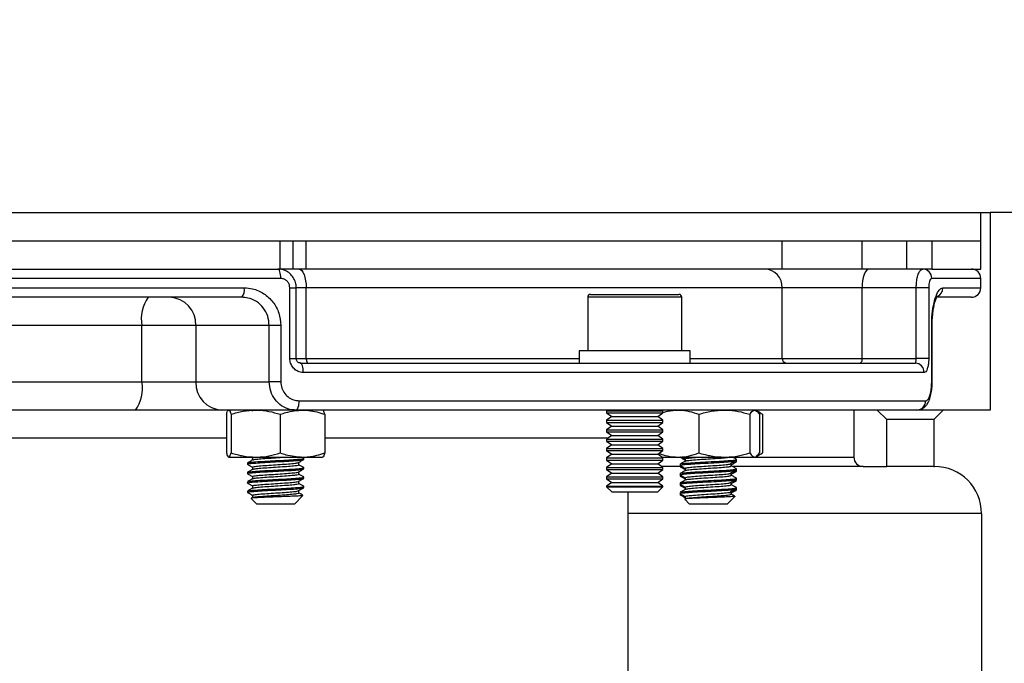
# Model space of a CAD drawing. Extents: x -799 to 16864, y -3042 to 2130.
# Drawn here: x 15741 to 15845, y 1393 to 1461 of the extents above; entities that cross this region are included whole.
import ezdxf

# ---------------------------------------------------------------- set-up
doc = ezdxf.new("R2010")
doc.units = 0
doc.layers.get('0').update_dxf_attribs({"linetype": 'CONTINUOUS'})
doc.layers.get('DEFPOINTS').update_dxf_attribs({"linetype": 'CONTINUOUS'})
doc.dimstyles.new('SS', dxfattribs={"dimscale": 8, "dimtxt": 2.5, "dimasz": 2.5, "dimexe": 1.25, "dimexo": 0.625, "dimtad": 1, "dimdec": 0, "dimzin": 0, "dimdsep": 46, "dimlunit": 6, "dimtxsty": 'Standard', "dimcen": 2.5, "dimse1": 1, "dimse2": 1, "dimclrd": 5, "dimclre": 5, "dimclrt": 2, "dimadec": 0, "dimazin": 0, "dimtfac": 1, "dimtdec": 4, "dimtmove": 0, "dimatfit": 3, "dimfxl": 1, "dimtolj": 1, "dimtzin": 0, "dimarcsym": 0})

# ---------------------------------------------------------------- blocks, each defined once
blk = doc.blocks.new('*D48')
at = {"color": 5, "lineweight": -2, "transparency": 16777216}
blk.add_line((15647.79, 1499.27), (15822.79, 1499.27), dxfattribs=at)
at = {"color": 5, "transparency": 16777216}
for points in [[(15647.79, 1502.61), (15647.79, 1495.94), (15627.79, 1499.27)], [(15822.79, 1502.61), (15822.79, 1495.94), (15842.79, 1499.27)]]:
    blk.add_solid(points, dxfattribs=at)
at = {"layer": 'DEFPOINTS', "color": 0, "transparency": 16777216}
for p in [(15842.79, 1499.27), (15627.79, 1440.84), (15842.79, 1440.84)]:
    blk.add_point(p, dxfattribs=at)
at = {"color": 2, "transparency": 16777216, "insert": (15735.29, 1514.27), "char_height": 20, "attachment_point": 5}
blk.add_mtext('\\A1;215', dxfattribs=at)
blk = doc.blocks.new('*D49')
at = {"color": 5, "lineweight": -2, "transparency": 16777216}
blk.add_line((15643.79, 1553.85), (15826.79, 1553.85), dxfattribs=at)
at = {"color": 5, "transparency": 16777216}
for points in [[(15643.79, 1557.18), (15643.79, 1550.51), (15623.79, 1553.85)], [(15826.79, 1557.18), (15826.79, 1550.51), (15846.79, 1553.85)]]:
    blk.add_solid(points, dxfattribs=at)
at = {"layer": 'DEFPOINTS', "color": 0, "transparency": 16777216}
for p in [(15846.79, 1553.85), (15623.79, 1440.84), (15846.79, 1440.84)]:
    blk.add_point(p, dxfattribs=at)
at = {"color": 2, "transparency": 16777216, "insert": (15735.29, 1568.85), "char_height": 20, "attachment_point": 5}
blk.add_mtext('\\A1;223', dxfattribs=at)
blk = doc.blocks.new('*D50')
at = {"color": 5, "lineweight": -2, "transparency": 16777216}
blk.add_line((15619.74, 1606.1), (15850.84, 1606.1), dxfattribs=at)
at = {"color": 5, "transparency": 16777216}
for points in [[(15619.74, 1609.44), (15619.74, 1602.77), (15599.74, 1606.1)], [(15850.84, 1609.44), (15850.84, 1602.77), (15870.84, 1606.1)]]:
    blk.add_solid(points, dxfattribs=at)
at = {"layer": 'DEFPOINTS', "color": 0, "transparency": 16777216}
for p in [(15870.84, 1606.1), (15599.74, 1387.84), (15870.84, 1387.84)]:
    blk.add_point(p, dxfattribs=at)
at = {"color": 2, "transparency": 16777216, "insert": (15735.29, 1621.1), "char_height": 20, "attachment_point": 5}
blk.add_mtext('\\A1;271', dxfattribs=at)

msp = doc.modelspace()

# ---------------------------------------------------------------- linework, layer by layer
at = {"color": 7, "linetype": 'Continuous', "lineweight": 25}
for p, q in [((15627.79, 1440.84), (15842.79, 1440.84)), ((15741.16, 1440.84), (15741.16, 1440.9)), ((15842.79, 1437.84), (15842.79, 1440.84)), ((15842.79, 1440.84), (15843.79, 1440.84)), ((15843.79, 1440.84), (15843.79, 1419.84)), ((15846.79, 1440.84), (15843.79, 1440.84)), ((15627.79, 1437.84), (15842.79, 1437.84)), ((15702.29, 1437.84), (15768.29, 1437.84)), ((15768.29, 1434.84), (15768.29, 1437.84)), ((15769.68, 1434.84), (15769.68, 1437.84)), ((15771.07, 1434.84), (15771.07, 1437.84)), ((15821.67, 1434.84), (15821.67, 1437.84)), ((15830.17, 1434.84), (15830.17, 1437.84)), ((15834.93, 1434.84), (15834.93, 1437.84)), ((15837.6, 1437.84), (15837.6, 1434.84)), ((15837.6, 1437.84), (15842.79, 1437.84)), ((15842.79, 1434.84), (15842.79, 1437.84)), ((15702.29, 1434.84), (15768.29, 1434.84)), ((15769.68, 1434.84), (15768.29, 1434.84)), ((15771.07, 1434.84), (15769.68, 1434.84)), ((15821.67, 1434.84), (15771.07, 1434.84)), ((15830.17, 1434.84), (15821.67, 1434.84)), ((15834.93, 1434.84), (15830.17, 1434.84)), ((15837.6, 1434.84), (15834.93, 1434.84)), ((15837.6, 1434.84), (15842.79, 1434.84)), ((15768.37, 1433.84), (15702.21, 1433.84)), ((15842.79, 1433.84), (15837.57, 1433.84)), ((15842.79, 1432.84), (15842.79, 1433.84)), ((15706.09, 1432.84), (15764.49, 1432.84)), ((15769.33, 1425.34), (15769.33, 1432.84)), ((15769.33, 1432.84), (15770.02, 1432.84)), ((15770.02, 1425.34), (15770.02, 1432.84)), ((15771.07, 1432.84), (15770.02, 1432.84)), ((15771.07, 1425.34), (15771.07, 1432.84)), ((15821.67, 1432.84), (15771.07, 1432.84)), ((15801.3, 1432.14), (15810.7, 1432.14)), ((15821.67, 1425.34), (15821.67, 1432.84)), ((15830.17, 1432.84), (15821.67, 1432.84)), ((15830.17, 1425.34), (15830.17, 1432.84)), ((15835.93, 1432.84), (15830.17, 1432.84)), ((15837.26, 1432.84), (15835.93, 1432.84)), ((15835.93, 1425.34), (15835.93, 1432.84)), ((15837.26, 1432.84), (15837.26, 1425.34)), ((15838.75, 1432.84), (15842.79, 1432.84)), ((15764.22, 1431.84), (15706.36, 1431.84)), ((15801, 1431.84), (15801, 1426.14)), ((15811, 1431.84), (15801, 1431.84)), ((15811, 1426.14), (15811, 1431.84)), ((15841.79, 1431.84), (15838.22, 1431.84)), ((15753.6, 1428.84), (15716.98, 1428.84)), ((15759.34, 1428.84), (15753.6, 1428.84)), ((15753.6, 1422.84), (15753.6, 1428.84)), ((15767.14, 1428.84), (15759.34, 1428.84)), ((15759.34, 1428.84), (15759.34, 1422.84)), ((15768.37, 1428.84), (15767.14, 1428.84)), ((15767.14, 1422.84), (15767.14, 1428.84)), ((15768.37, 1428.84), (15768.37, 1422.84)), ((15837.57, 1422.84), (15837.57, 1428.84)), ((15837.57, 1428.84), (15837.62, 1428.84)), ((15837.62, 1422.84), (15837.62, 1428.84)), ((15800.1, 1426.14), (15800.1, 1424.84)), ((15811.9, 1426.14), (15800.1, 1426.14)), ((15811.9, 1424.84), (15811.9, 1426.14)), ((15769.33, 1425.34), (15770.02, 1425.34)), ((15770, 1425.34), (15771.07, 1425.34)), ((15770.44, 1424.84), (15835.82, 1424.84)), ((15771.07, 1425.34), (15800.1, 1425.34)), ((15811.9, 1425.34), (15821.67, 1425.34)), ((15821.67, 1425.34), (15830.17, 1425.34)), ((15830.17, 1425.34), (15835.93, 1425.34)), ((15837.26, 1425.34), (15835.93, 1425.34)), ((15836.77, 1423.84), (15770.77, 1423.84)), ((15716.98, 1422.84), (15753.6, 1422.84)), ((15753.6, 1422.84), (15759.34, 1422.84)), ((15759.34, 1422.84), (15767.14, 1422.84)), ((15768.37, 1422.84), (15767.14, 1422.84)), ((15837.57, 1422.84), (15837.62, 1422.84)), ((15770.29, 1420.84), (15836.93, 1420.84)), ((15752.93, 1419.84), (15717.65, 1419.84)), ((15762.11, 1419.84), (15752.93, 1419.84)), ((15769.96, 1419.84), (15762.11, 1419.84)), ((15765.24, 1419.84), (15765.36, 1419.77)), ((15835.99, 1419.84), (15769.96, 1419.84)), ((15803.13, 1419.84), (15803, 1419.75)), ((15803, 1419.75), (15803, 1419.53)), ((15803, 1419.75), (15809, 1419.75)), ((15803, 1419.53), (15803.56, 1419.14)), ((15803, 1419.53), (15809, 1419.53)), ((15808.45, 1419.14), (15809, 1419.53)), ((15809, 1419.75), (15808.87, 1419.84)), ((15809, 1419.53), (15809, 1419.75)), ((15818.9, 1419.79), (15818.82, 1419.84)), ((15819.35, 1419.53), (15818.9, 1419.79)), ((15829.29, 1419.84), (15829.29, 1414.84)), ((15832.79, 1418.84), (15831.79, 1419.84)), ((15838.79, 1419.84), (15836, 1419.84)), ((15838.79, 1419.84), (15837.79, 1418.84)), ((15843.79, 1419.84), (15838.79, 1419.84)), ((15762.59, 1419.39), (15762.59, 1415.28)), ((15763.09, 1419.39), (15763.09, 1415.28)), ((15768.32, 1419.39), (15768.32, 1415.28)), ((15773.05, 1419.39), (15773.05, 1415.28)), ((15803.56, 1419.14), (15803, 1418.75)), ((15803, 1418.75), (15803, 1418.53)), ((15803, 1418.75), (15809, 1418.75)), ((15803, 1418.53), (15803.56, 1418.14)), ((15803, 1418.53), (15809, 1418.53)), ((15803.56, 1419.14), (15808.45, 1419.14)), ((15809, 1418.75), (15808.45, 1419.14)), ((15808.45, 1418.14), (15809, 1418.53)), ((15809, 1418.53), (15809, 1418.75)), ((15812.81, 1419.39), (15812.81, 1415.28)), ((15818.24, 1419.39), (15818.24, 1415.28)), ((15819.25, 1419.39), (15819.25, 1415.28)), ((15819.57, 1419.39), (15819.57, 1415.28)), ((15837.79, 1418.84), (15832.79, 1418.84)), ((15832.79, 1413.84), (15832.79, 1418.84)), ((15837.79, 1418.84), (15837.79, 1413.84)), ((15803.56, 1418.14), (15803, 1417.75)), ((15803, 1417.75), (15803, 1417.53)), ((15803, 1417.75), (15809, 1417.75)), ((15803, 1417.53), (15803.56, 1417.14)), ((15803, 1417.53), (15809, 1417.53)), ((15803.56, 1418.14), (15808.45, 1418.14)), ((15809, 1417.75), (15808.45, 1418.14)), ((15808.45, 1417.14), (15809, 1417.53)), ((15809, 1417.53), (15809, 1417.75)), ((15762.59, 1416.84), (15735.29, 1416.84)), ((15803.13, 1416.84), (15773.05, 1416.84)), ((15803.56, 1417.14), (15803, 1416.75)), ((15803, 1416.75), (15803, 1416.53)), ((15803, 1416.75), (15809, 1416.75)), ((15803, 1416.53), (15803.56, 1416.14)), ((15803, 1416.53), (15809, 1416.53)), ((15803.56, 1417.14), (15808.45, 1417.14)), ((15809, 1416.75), (15808.45, 1417.14)), ((15808.45, 1416.14), (15809, 1416.53)), ((15809, 1416.53), (15809, 1416.75)), ((15803.56, 1416.14), (15803, 1415.75)), ((15803, 1415.75), (15803, 1415.53)), ((15803, 1415.75), (15809, 1415.75)), ((15803, 1415.53), (15803.56, 1415.14)), ((15803, 1415.53), (15809, 1415.53)), ((15803.56, 1416.14), (15808.45, 1416.14)), ((15809, 1415.75), (15808.45, 1416.14)), ((15808.45, 1415.14), (15809, 1415.53)), ((15809, 1415.53), (15809, 1415.75)), ((15762.84, 1414.84), (15765.7, 1414.84)), ((15764.82, 1414.21), (15764.82, 1414.09)), ((15765.24, 1414.84), (15765.36, 1414.77)), ((15765.36, 1414.77), (15765.55, 1414.84)), ((15765.36, 1414.77), (15765.36, 1414.53)), ((15765.7, 1414.84), (15770.68, 1414.84)), ((15770.28, 1414.02), (15770.28, 1414.27)), ((15770.81, 1414.73), (15770.61, 1414.84)), ((15770.68, 1414.84), (15772.81, 1414.84)), ((15770.82, 1414.59), (15770.82, 1414.71)), ((15803.56, 1415.14), (15803, 1414.75)), ((15803, 1414.75), (15803, 1414.53)), ((15803, 1414.75), (15809, 1414.75)), ((15803, 1414.53), (15803.56, 1414.14)), ((15803, 1414.53), (15809, 1414.53)), ((15803.56, 1415.14), (15808.45, 1415.14)), ((15809, 1414.75), (15808.45, 1415.14)), ((15808.45, 1414.14), (15809, 1414.53)), ((15808.87, 1414.84), (15810.6, 1414.84)), ((15809, 1414.53), (15809, 1414.75)), ((15810.6, 1414.84), (15815.53, 1414.84)), ((15810.88, 1414.82), (15810.82, 1414.84)), ((15811.36, 1414.65), (15811.36, 1414.41)), ((15815.53, 1414.84), (15818.74, 1414.84)), ((15816.82, 1414.46), (15816.82, 1414.59)), ((15816.82, 1414.34), (15816.82, 1414.46)), ((15818.82, 1414.84), (15818.9, 1414.88)), ((15818.82, 1414.84), (15829.29, 1414.84)), ((15818.9, 1414.88), (15819.35, 1415.14)), ((15764.82, 1413.21), (15764.82, 1413.09)), ((15765.36, 1413.77), (15765.36, 1413.53)), ((15770.28, 1413.02), (15770.28, 1413.27)), ((15770.82, 1413.59), (15770.82, 1413.71)), ((15803.56, 1414.14), (15803, 1413.75)), ((15803, 1413.75), (15803, 1413.53)), ((15803, 1413.75), (15809, 1413.75)), ((15803, 1413.53), (15803.56, 1413.14)), ((15803, 1413.53), (15809, 1413.53)), ((15803.56, 1414.14), (15808.45, 1414.14)), ((15809, 1413.75), (15808.45, 1414.14)), ((15808.45, 1413.14), (15809, 1413.53)), ((15810.82, 1413.84), (15808.87, 1413.84)), ((15809, 1413.53), (15809, 1413.75)), ((15810.82, 1414.09), (15810.82, 1413.96)), ((15810.82, 1413.96), (15810.82, 1413.84)), ((15811.36, 1413.65), (15811.36, 1413.41)), ((15816.25, 1413.88), (15816.25, 1414.13)), ((15816.28, 1413.91), (15816.28, 1414.02)), ((15830.29, 1413.84), (15816.35, 1413.84)), ((15816.82, 1413.46), (15816.82, 1413.59)), ((15816.82, 1413.34), (15816.82, 1413.46)), ((15830.29, 1413.84), (15832.79, 1413.84)), ((15837.79, 1413.84), (15832.79, 1413.84)), ((15837.79, 1413.84), (15837.87, 1413.84)), ((15764.82, 1412.21), (15764.82, 1412.09)), ((15765.36, 1412.77), (15765.36, 1412.53)), ((15770.28, 1412.02), (15770.28, 1412.27)), ((15770.82, 1412.59), (15770.82, 1412.71)), ((15803.56, 1413.14), (15803, 1412.75)), ((15803, 1412.75), (15803, 1412.53)), ((15803, 1412.75), (15809, 1412.75)), ((15803, 1412.53), (15803.56, 1412.14)), ((15803, 1412.53), (15809, 1412.53)), ((15803.56, 1412.14), (15803, 1411.75)), ((15803.56, 1413.14), (15808.45, 1413.14)), ((15803.56, 1412.14), (15808.45, 1412.14)), ((15809, 1412.75), (15808.45, 1413.14)), ((15808.45, 1412.14), (15809, 1412.53)), ((15809, 1411.75), (15808.45, 1412.14)), ((15809, 1412.53), (15809, 1412.75)), ((15810.82, 1413.09), (15810.82, 1412.96)), ((15810.82, 1412.96), (15810.82, 1412.84)), ((15811.36, 1412.65), (15811.36, 1412.41)), ((15816.25, 1412.88), (15816.25, 1413.13)), ((15816.25, 1411.88), (15816.25, 1412.13)), ((15816.28, 1412.91), (15816.28, 1413.02)), ((15816.82, 1412.46), (15816.82, 1412.59)), ((15816.82, 1412.34), (15816.82, 1412.46)), ((15764.82, 1411.21), (15764.82, 1411.09)), ((15765.36, 1411.77), (15765.36, 1411.53)), ((15770.28, 1411.02), (15770.28, 1411.27)), ((15770.82, 1411.59), (15770.82, 1411.71)), ((15803, 1411.75), (15803, 1411.69)), ((15803, 1411.75), (15809, 1411.75)), ((15803, 1411.69), (15803.56, 1411.14)), ((15803, 1411.69), (15809, 1411.69)), ((15803.56, 1411.14), (15808.45, 1411.14)), ((15805.29, 1349.94), (15805.29, 1411.14)), ((15808.45, 1411.14), (15809, 1411.69)), ((15809, 1411.69), (15809, 1411.75)), ((15810.82, 1412.09), (15810.82, 1411.96)), ((15810.82, 1411.96), (15810.82, 1411.84)), ((15810.82, 1411.09), (15810.82, 1410.96)), ((15811.36, 1411.65), (15811.36, 1411.41)), ((15816.25, 1410.88), (15816.25, 1411.13)), ((15816.28, 1411.91), (15816.28, 1412.02)), ((15816.82, 1411.46), (15816.82, 1411.59)), ((15816.82, 1411.34), (15816.82, 1411.46)), ((15765.23, 1410.42), (15765.82, 1409.84)), ((15765.37, 1410.54), (15765.24, 1410.46)), ((15765.36, 1410.77), (15765.36, 1410.53)), ((15769.82, 1409.84), (15770.72, 1410.74)), ((15810.82, 1410.96), (15810.82, 1410.84)), ((15810.82, 1410.84), (15810.96, 1410.88)), ((15810.88, 1410.8), (15810.82, 1410.84)), ((15811.31, 1410.35), (15811.82, 1409.84)), ((15811.36, 1410.65), (15811.36, 1410.4)), ((15811.36, 1410.3), (15811.36, 1410.27)), ((15815.82, 1409.84), (15816.64, 1410.66)), ((15816.28, 1410.91), (15816.28, 1411.02)), ((15769.82, 1409.84), (15765.82, 1409.84)), ((15815.82, 1409.84), (15811.82, 1409.84)), ((15842.87, 1408.84), (15805.29, 1408.84)), ((15842.87, 1408.84), (15842.87, 1378.84))]:
    msp.add_line(p, q, dxfattribs=at)
at = {"color": 7, "linetype": 'Continuous', "lineweight": 25, "flags": 128}
for points in [[(15768.37, 1433.84), (15768.36, 1434.03), (15768.35, 1434.22), (15768.32, 1434.39), (15768.28, 1434.54), (15768.23, 1434.67), (15768.18, 1434.76), (15768.12, 1434.82), (15768.06, 1434.84)], [(15770.31, 1434.84), (15770.45, 1434.8), (15770.6, 1434.69), (15770.73, 1434.5), (15770.85, 1434.25), (15770.94, 1433.95), (15771.01, 1433.6), (15771.06, 1433.23), (15771.07, 1432.84)], [(15830.93, 1434.84), (15830.78, 1434.8), (15830.64, 1434.69), (15830.51, 1434.5), (15830.39, 1434.25), (15830.29, 1433.95), (15830.22, 1433.6), (15830.18, 1433.23), (15830.17, 1432.84)], [(15770.77, 1423.84), (15770.76, 1424.03), (15770.74, 1424.22), (15770.71, 1424.39), (15770.67, 1424.54), (15770.62, 1424.67), (15770.56, 1424.76), (15770.5, 1424.82), (15770.44, 1424.84)], [(15771.07, 1425.34), (15771.07, 1425.24), (15771.09, 1425.15), (15771.1, 1425.06), (15771.13, 1424.98), (15771.16, 1424.92), (15771.19, 1424.88), (15771.22, 1424.85), (15771.26, 1424.84)], [(15830.17, 1425.34), (15830.16, 1425.24), (15830.15, 1425.15), (15830.13, 1425.06), (15830.11, 1424.98), (15830.08, 1424.92), (15830.05, 1424.88), (15830.01, 1424.85), (15829.97, 1424.84)], [(15770.29, 1420.84), (15770.28, 1420.64), (15770.27, 1420.45), (15770.24, 1420.28), (15770.19, 1420.13), (15770.15, 1420.01), (15770.09, 1419.91), (15770.03, 1419.86), (15769.96, 1419.84)], [(15810.88, 1413.82), (15810.82, 1413.84), (15810.82, 1413.84), (15810.96, 1413.88)], [(15810.88, 1412.82), (15810.82, 1412.84), (15810.82, 1412.84), (15810.96, 1412.88)], [(15810.88, 1411.82), (15810.82, 1411.84), (15810.82, 1411.84), (15810.96, 1411.88)]]:
    msp.add_lwpolyline(points, dxfattribs=at)
at = {"color": 7, "linetype": 'Continuous', "lineweight": 25}
for centre, radius, start, end in [((15819.75, 1432.91), 1.93, 357.8239, 87.6445), ((15836.6, 1433.86), 0.977, 358.611, 88.5402), ((15841.79, 1433.84), 1, 0, 90), ((15763.36, 1432.61), 1.15, 317.9707, 11.6391), ((15801.3, 1431.84), 0.3, 90, 180), ((15810.7, 1431.84), 0.3, 0, 90), ((15837.75, 1432.83), 1, 298.487, 0.5005), ((15841.79, 1432.84), 1, 270, 0), ((15757.47, 1429.55), 3.93, 144.3609, 190.4582), ((15756.45, 1428.95), 2.89, 357.8239, 87.6445), ((15822.15, 1425.32), 0.482, 177.8239, 267.6445), ((15835.79, 1423.86), 0.973, 358.3967, 88.3015), ((15749.74, 1422.12), 3.93, 324.3609, 10.4582), ((15762.23, 1422.73), 2.89, 177.8239, 267.6445), ((15835.96, 1420.81), 0.974, 271.6492, 1.5593), ((15830.29, 1414.84), 1, 180, 270), ((15837.87, 1408.84), 5, 0, 90)]:
    msp.add_arc(centre, radius, start, end, dxfattribs=at)
for points, knots in [([(15770.01, 1432.84), (15770.01, 1432.85), (15770.03, 1433.04), (15769.95, 1433.43), (15769.72, 1433.95), (15769.34, 1434.39), (15768.86, 1434.69), (15768.42, 1434.84), (15768.15, 1434.82), (15768.06, 1434.82)], [0, 0, 0, 0, 0.009217, 0.190104, 0.372993, 0.555735, 0.737725, 0.918336, 1, 1, 1, 1]), ([(15835.93, 1432.84), (15835.93, 1432.98), (15835.94, 1433.35), (15836.02, 1433.91), (15836.18, 1434.42), (15836.39, 1434.77), (15836.54, 1434.82), (15836.62, 1434.84)], [0, 0, 0, 0, 0.139511, 0.354225, 0.569397, 0.78477, 1, 1, 1, 1]), ([(15769.33, 1432.84), (15769.32, 1432.95), (15769.3, 1433.17), (15769.14, 1433.47), (15768.89, 1433.7), (15768.62, 1433.82), (15768.44, 1433.83), (15768.37, 1433.84)], [0, 0, 0, 0, 0.213025, 0.426458, 0.640755, 0.856164, 1, 1, 1, 1]), ([(15837.57, 1433.84), (15837.54, 1433.83), (15837.47, 1433.8), (15837.37, 1433.63), (15837.3, 1433.38), (15837.26, 1433.1), (15837.26, 1432.91), (15837.26, 1432.84)], [0, 0, 0, 0, 0.216424, 0.432446, 0.647453, 0.861275, 1, 1, 1, 1]), ([(15764.49, 1432.84), (15764.78, 1432.82), (15765.51, 1432.77), (15766.6, 1432.28), (15767.58, 1431.38), (15768.24, 1430.18), (15768.33, 1429.29), (15768.37, 1428.84)], [0, 0, 0, 0, 0.145398, 0.360513, 0.574379, 0.787393, 1, 1, 1, 1]), ([(15837.57, 1428.84), (15837.58, 1429.13), (15837.59, 1429.87), (15837.74, 1430.99), (15838.02, 1432.01), (15838.37, 1432.7), (15838.62, 1432.79), (15838.75, 1432.84)], [0, 0, 0, 0, 0.137875, 0.351338, 0.566381, 0.783001, 1, 1, 1, 1]), ([(15767.14, 1428.84), (15767.11, 1429.17), (15767.04, 1429.85), (15766.55, 1430.74), (15765.81, 1431.42), (15764.99, 1431.78), (15764.44, 1431.82), (15764.22, 1431.84)], [0, 0, 0, 0, 0.213137, 0.426392, 0.640111, 0.854842, 1, 1, 1, 1]), ([(15837.63, 1428.84), (15837.63, 1429.04), (15837.63, 1429.48), (15837.69, 1430.15), (15837.78, 1430.78), (15837.91, 1431.3), (15838.03, 1431.68), (15838.13, 1431.9), (15838.2, 1431.99), (15838.19, 1431.98), (15838.19, 1431.97)], [0, 0, 0, 0, 0.1314522, 0.2908423, 0.4497291, 0.6047899, 0.7408536, 0.867547, 0.9768299, 1, 1, 1, 1]), ([(15770.77, 1423.84), (15770.66, 1423.84), (15770.39, 1423.86), (15769.99, 1424.04), (15769.63, 1424.38), (15769.38, 1424.83), (15769.35, 1425.17), (15769.33, 1425.34)], [0, 0, 0, 0, 0.143236, 0.35879, 0.57327, 0.786838, 1, 1, 1, 1]), ([(15770.43, 1424.85), (15770.39, 1424.85), (15770.3, 1424.85), (15770.16, 1424.95), (15770.07, 1425.08), (15770.02, 1425.24), (15770.01, 1425.36), (15770.02, 1425.43), (15770.03, 1425.44)], [0, 0, 0, 0, 0.231426, 0.457315, 0.639792, 0.799936, 0.955857, 1, 1, 1, 1]), ([(15835.82, 1424.84), (15835.84, 1424.84), (15835.86, 1424.85), (15835.89, 1424.94), (15835.91, 1425.07), (15835.92, 1425.21), (15835.93, 1425.3), (15835.93, 1425.34)], [0, 0, 0, 0, 0.216357, 0.432462, 0.647573, 0.861218, 1, 1, 1, 1]), ([(15837.26, 1425.34), (15837.26, 1425.23), (15837.25, 1424.95), (15837.19, 1424.53), (15837.08, 1424.15), (15836.94, 1423.89), (15836.82, 1423.85), (15836.77, 1423.84)], [0, 0, 0, 0, 0.139187, 0.353185, 0.568165, 0.783876, 1, 1, 1, 1]), ([(15769.96, 1419.84), (15769.75, 1419.85), (15769.23, 1419.89), (15768.43, 1420.25), (15767.72, 1420.93), (15767.23, 1421.83), (15767.17, 1422.5), (15767.14, 1422.84)], [0, 0, 0, 0, 0.142845, 0.35765, 0.571906, 0.785911, 1, 1, 1, 1]), ([(15768.37, 1422.84), (15768.39, 1422.61), (15768.43, 1422.16), (15768.77, 1421.57), (15769.25, 1421.11), (15769.79, 1420.87), (15770.15, 1420.85), (15770.29, 1420.84)], [0, 0, 0, 0, 0.213012, 0.426427, 0.640834, 0.856443, 1, 1, 1, 1]), ([(15835.99, 1419.85), (15836.05, 1419.85), (15836.24, 1419.84), (15836.55, 1419.96), (15836.87, 1420.18), (15837.11, 1420.48), (15837.31, 1420.86), (15837.47, 1421.36), (15837.58, 1421.98), (15837.63, 1422.5), (15837.62, 1422.78), (15837.62, 1422.84)], [0, 0, 0, 0, 0.042588, 0.151282, 0.253191, 0.360084, 0.482002, 0.637456, 0.802814, 0.957767, 1, 1, 1, 1]), ([(15836.93, 1420.84), (15837.01, 1420.86), (15837.15, 1420.9), (15837.35, 1421.25), (15837.49, 1421.76), (15837.56, 1422.32), (15837.57, 1422.69), (15837.57, 1422.84)], [0, 0, 0, 0, 0.2162192, 0.4320245, 0.6471086, 0.8611304, 1, 1, 1, 1]), ([(15762.59, 1419.39), (15762.63, 1419.52), (15762.71, 1419.77), (15762.79, 1419.81), (15762.84, 1419.84)], [0, 0, 0, 0, 0.495458, 1, 1, 1, 1]), ([(15762.84, 1419.84), (15762.84, 1419.84), (15762.89, 1419.83), (15762.97, 1419.74), (15763.05, 1419.51), (15763.09, 1419.39)], [0, 0, 0, 0, 0.070063, 0.53077, 1, 1, 1, 1]), ([(15763.09, 1419.39), (15763.51, 1419.52), (15764.37, 1419.77), (15765.25, 1419.81), (15765.7, 1419.84)], [0, 0, 0, 0, 0.495458, 1, 1, 1, 1]), ([(15765.7, 1419.84), (15765.76, 1419.84), (15766.23, 1419.83), (15767.12, 1419.74), (15767.91, 1419.51), (15768.32, 1419.39)], [0, 0, 0, 0, 0.070063, 0.53077, 1, 1, 1, 1]), ([(15768.32, 1419.39), (15768.51, 1419.46), (15769.29, 1419.72), (15770.09, 1419.79), (15770.68, 1419.84)], [0, 0, 0, 0, 0.2575513, 1, 1, 1, 1]), ([(15770.68, 1419.84), (15770.9, 1419.83), (15771.7, 1419.81), (15772.48, 1419.57), (15773.05, 1419.39)], [0, 0, 0, 0, 0.2686336, 1, 1, 1, 1]), ([(15773.05, 1419.39), (15773.01, 1419.52), (15772.93, 1419.77), (15772.84, 1419.81), (15772.8, 1419.84)], [0, 0, 0, 0, 0.495458, 1, 1, 1, 1]), ([(15809, 1419.57), (15809.16, 1419.62), (15809.68, 1419.8), (15810.22, 1419.82), (15810.6, 1419.84)], [0, 0, 0, 0, 0.300944, 1, 1, 1, 1]), ([(15810.6, 1419.84), (15810.65, 1419.84), (15811.05, 1419.83), (15811.8, 1419.74), (15812.47, 1419.51), (15812.81, 1419.39)], [0, 0, 0, 0, 0.070063, 0.53077, 1, 1, 1, 1]), ([(15812.81, 1419.39), (15813.25, 1419.52), (15814.14, 1419.77), (15815.06, 1419.81), (15815.53, 1419.84)], [0, 0, 0, 0, 0.495458, 1, 1, 1, 1]), ([(15815.53, 1419.84), (15815.59, 1419.84), (15816.08, 1419.83), (15817, 1419.74), (15817.82, 1419.51), (15818.24, 1419.39)], [0, 0, 0, 0, 0.070063, 0.53077, 1, 1, 1, 1]), ([(15818.24, 1419.39), (15818.28, 1419.46), (15818.45, 1419.72), (15818.62, 1419.79), (15818.74, 1419.84)], [0, 0, 0, 0, 0.2575513, 1, 1, 1, 1]), ([(15818.74, 1419.84), (15818.79, 1419.83), (15818.96, 1419.81), (15819.13, 1419.57), (15819.25, 1419.39)], [0, 0, 0, 0, 0.2686336, 1, 1, 1, 1]), ([(15818.88, 1419.73), (15818.92, 1419.72), (15819.16, 1419.67), (15819.38, 1419.52), (15819.57, 1419.39)], [0, 0, 0, 0, 0.1818668, 1, 1, 1, 1]), ([(15762.59, 1415.28), (15762.63, 1415.16), (15762.71, 1414.91), (15762.79, 1414.86), (15762.84, 1414.84)], [0, 0, 0, 0, 0.495458, 1, 1, 1, 1]), ([(15762.84, 1414.84), (15762.84, 1414.84), (15762.89, 1414.84), (15762.97, 1414.94), (15763.05, 1415.17), (15763.09, 1415.28)], [0, 0, 0, 0, 0.070063, 0.53077, 1, 1, 1, 1]), ([(15763.09, 1415.28), (15763.51, 1415.16), (15764.37, 1414.91), (15765.25, 1414.86), (15765.7, 1414.84)], [0, 0, 0, 0, 0.495458, 1, 1, 1, 1]), ([(15765.7, 1414.84), (15765.76, 1414.84), (15766.23, 1414.84), (15767.12, 1414.94), (15767.91, 1415.17), (15768.32, 1415.28)], [0, 0, 0, 0, 0.070063, 0.53077, 1, 1, 1, 1]), ([(15768.32, 1415.28), (15768.51, 1415.22), (15769.29, 1414.95), (15770.09, 1414.89), (15770.68, 1414.84)], [0, 0, 0, 0, 0.2575513, 1, 1, 1, 1]), ([(15770.68, 1414.84), (15770.9, 1414.84), (15771.7, 1414.87), (15772.48, 1415.11), (15773.05, 1415.28)], [0, 0, 0, 0, 0.268634, 1, 1, 1, 1]), ([(15773.05, 1415.28), (15773.01, 1415.16), (15772.93, 1414.91), (15772.84, 1414.86), (15772.8, 1414.84)], [0, 0, 0, 0, 0.495458, 1, 1, 1, 1]), ([(15810.6, 1414.84), (15810.65, 1414.84), (15811.05, 1414.84), (15811.8, 1414.94), (15812.47, 1415.17), (15812.81, 1415.28)], [0, 0, 0, 0, 0.070063, 0.53077, 1, 1, 1, 1]), ([(15812.81, 1415.28), (15813.25, 1415.16), (15814.14, 1414.91), (15815.06, 1414.86), (15815.53, 1414.84)], [0, 0, 0, 0, 0.495458, 1, 1, 1, 1]), ([(15815.53, 1414.84), (15815.59, 1414.84), (15816.08, 1414.84), (15817, 1414.94), (15817.82, 1415.17), (15818.24, 1415.28)], [0, 0, 0, 0, 0.070063, 0.53077, 1, 1, 1, 1]), ([(15818.24, 1415.28), (15818.28, 1415.22), (15818.45, 1414.95), (15818.62, 1414.89), (15818.74, 1414.84)], [0, 0, 0, 0, 0.257551, 1, 1, 1, 1]), ([(15818.74, 1414.84), (15818.79, 1414.84), (15818.96, 1414.87), (15819.13, 1415.11), (15819.25, 1415.28)], [0, 0, 0, 0, 0.2686336, 1, 1, 1, 1]), ([(15818.88, 1414.94), (15818.92, 1414.95), (15819.16, 1415), (15819.38, 1415.16), (15819.57, 1415.28)], [0, 0, 0, 0, 0.181867, 1, 1, 1, 1]), ([(15764.88, 1414.07), (15764.85, 1414.08), (15764.74, 1414.1), (15765, 1414.15), (15765.64, 1414.21), (15766.64, 1414.27), (15767.82, 1414.34), (15769, 1414.4), (15769.99, 1414.46), (15770.68, 1414.52), (15770.77, 1414.57), (15770.82, 1414.59)], [0, 0, 0, 0, 0.031054, 0.152172, 0.27329, 0.394409, 0.515527, 0.636645, 0.757763, 0.878882, 1, 1, 1, 1]), ([(15764.82, 1414.21), (15764.86, 1414.23), (15764.95, 1414.27), (15765.65, 1414.34), (15766.64, 1414.4), (15767.82, 1414.46), (15768.99, 1414.52), (15770, 1414.59), (15770.64, 1414.65), (15770.9, 1414.7), (15770.78, 1414.72), (15770.76, 1414.73)], [0, 0, 0, 0, 0.1213642, 0.2427285, 0.3640927, 0.4854569, 0.6068211, 0.7281854, 0.8495496, 0.9709138, 1, 1, 1, 1]), ([(15765.37, 1414.54), (15765.28, 1414.49), (15765.1, 1414.38), (15764.92, 1414.28), (15764.83, 1414.23)], [0, 0, 0, 0, 0.4997958, 1, 1, 1, 1]), ([(15765.36, 1413.77), (15765.4, 1413.8), (15765.47, 1413.84), (15766.04, 1413.9), (15766.85, 1413.96), (15767.82, 1414.02), (15768.78, 1414.09), (15769.6, 1414.15), (15770.15, 1414.21), (15770.23, 1414.25), (15770.26, 1414.27)], [0, 0, 0, 0, 0.1261663, 0.2524634, 0.3787605, 0.5050576, 0.6313547, 0.7576518, 0.8839489, 1, 1, 1, 1]), ([(15765.41, 1414.54), (15765.44, 1414.56), (15765.51, 1414.59), (15766.04, 1414.65), (15766.85, 1414.71), (15767.83, 1414.77), (15768.45, 1414.82), (15768.76, 1414.84)], [0, 0, 0, 0, 0.153494, 0.365121, 0.576747, 0.788374, 1, 1, 1, 1]), ([(15770.28, 1414.27), (15770.37, 1414.32), (15770.55, 1414.43), (15770.73, 1414.53), (15770.82, 1414.58)], [0, 0, 0, 0, 0.499945, 1, 1, 1, 1]), ([(15808.58, 1415.23), (15808.87, 1415.13), (15809.54, 1414.9), (15810.22, 1414.86), (15810.6, 1414.84)], [0, 0, 0, 0, 0.449028, 1, 1, 1, 1]), ([(15810.88, 1413.95), (15810.86, 1413.95), (15810.74, 1413.98), (15811, 1414.02), (15811.64, 1414.09), (15812.64, 1414.15), (15813.82, 1414.21), (15815, 1414.27), (15815.99, 1414.34), (15816.68, 1414.4), (15816.77, 1414.44), (15816.82, 1414.46)], [0, 0, 0, 0, 0.031054, 0.152172, 0.27329, 0.394409, 0.515527, 0.636645, 0.757763, 0.878882, 1, 1, 1, 1]), ([(15810.82, 1414.09), (15810.86, 1414.11), (15810.95, 1414.15), (15811.65, 1414.21), (15812.64, 1414.27), (15813.82, 1414.34), (15815, 1414.4), (15816, 1414.46), (15816.64, 1414.52), (15816.9, 1414.57), (15816.79, 1414.6), (15816.77, 1414.6)], [0, 0, 0, 0, 0.121469, 0.242937, 0.364406, 0.485875, 0.607344, 0.728812, 0.850281, 0.97175, 1, 1, 1, 1]), ([(15810.83, 1414.82), (15810.92, 1414.77), (15811.1, 1414.67), (15811.28, 1414.57), (15811.36, 1414.52)], [0, 0, 0, 0, 0.516548, 1, 1, 1, 1]), ([(15811.38, 1414.42), (15811.29, 1414.36), (15811.1, 1414.26), (15810.92, 1414.15), (15810.83, 1414.1)], [0, 0, 0, 0, 0.499796, 1, 1, 1, 1]), ([(15811.02, 1414.84), (15811.05, 1414.82), (15811.16, 1414.76), (15811.28, 1414.69), (15811.36, 1414.64)], [0, 0, 0, 0, 0.245149, 1, 1, 1, 1]), ([(15811.36, 1414.65), (15811.4, 1414.67), (15811.47, 1414.71), (15812.03, 1414.77), (15812.6, 1414.82), (15812.88, 1414.84)], [0, 0, 0, 0, 0.3331031, 0.6665516, 1, 1, 1, 1]), ([(15811.41, 1414.42), (15811.44, 1414.43), (15811.51, 1414.47), (15812.04, 1414.52), (15812.85, 1414.59), (15813.82, 1414.65), (15814.79, 1414.71), (15815.59, 1414.77), (15816.12, 1414.83), (15816.18, 1414.86), (15816.21, 1414.88)], [0, 0, 0, 0, 0.098409, 0.234087, 0.369766, 0.505444, 0.641123, 0.776801, 0.912479, 1, 1, 1, 1]), ([(15816.1, 1414.09), (15816.19, 1414.14), (15816.36, 1414.25), (15816.53, 1414.35), (15816.61, 1414.4)], [0, 0, 0, 0, 0.499968, 1, 1, 1, 1]), ([(15816.27, 1414.01), (15816.36, 1414.07), (15816.54, 1414.17), (15816.72, 1414.28), (15816.81, 1414.33)], [0, 0, 0, 0, 0.499832, 1, 1, 1, 1]), ([(15816.37, 1414.25), (15816.45, 1414.26), (15816.73, 1414.29), (15816.76, 1414.31), (15816.78, 1414.33)], [0, 0, 0, 0, 0.289171, 1, 1, 1, 1]), ([(15816.81, 1414.6), (15816.72, 1414.65), (15816.58, 1414.73), (15816.45, 1414.81), (15816.4, 1414.84)], [0, 0, 0, 0, 0.668456, 1, 1, 1, 1]), ([(15764.88, 1413.07), (15764.85, 1413.08), (15764.74, 1413.1), (15765, 1413.15), (15765.64, 1413.21), (15766.64, 1413.27), (15767.82, 1413.34), (15769, 1413.4), (15769.99, 1413.46), (15770.68, 1413.52), (15770.77, 1413.57), (15770.82, 1413.59)], [0, 0, 0, 0, 0.031054, 0.152172, 0.27329, 0.394409, 0.515527, 0.636645, 0.757763, 0.878882, 1, 1, 1, 1]), ([(15764.82, 1413.21), (15764.86, 1413.23), (15764.95, 1413.27), (15765.65, 1413.34), (15766.64, 1413.4), (15767.82, 1413.46), (15768.99, 1413.52), (15770, 1413.59), (15770.64, 1413.65), (15770.9, 1413.7), (15770.78, 1413.72), (15770.76, 1413.73)], [0, 0, 0, 0, 0.121364, 0.242728, 0.364093, 0.485457, 0.606821, 0.728185, 0.84955, 0.970914, 1, 1, 1, 1]), ([(15764.83, 1414.07), (15764.92, 1414.02), (15765.1, 1413.92), (15765.27, 1413.82), (15765.36, 1413.77)], [0, 0, 0, 0, 0.516548, 1, 1, 1, 1]), ([(15765.37, 1413.54), (15765.28, 1413.49), (15765.1, 1413.38), (15764.92, 1413.28), (15764.83, 1413.23)], [0, 0, 0, 0, 0.499796, 1, 1, 1, 1]), ([(15765.36, 1412.77), (15765.4, 1412.8), (15765.47, 1412.84), (15766.04, 1412.9), (15766.85, 1412.96), (15767.82, 1413.02), (15768.78, 1413.09), (15769.6, 1413.15), (15770.15, 1413.21), (15770.23, 1413.25), (15770.26, 1413.27)], [0, 0, 0, 0, 0.126166, 0.252463, 0.37876, 0.505058, 0.631355, 0.757652, 0.883949, 1, 1, 1, 1]), ([(15765.41, 1413.54), (15765.44, 1413.56), (15765.51, 1413.59), (15766.04, 1413.65), (15766.85, 1413.71), (15767.82, 1413.77), (15768.78, 1413.84), (15769.61, 1413.9), (15770.12, 1413.96), (15770.34, 1414), (15770.28, 1414.02), (15770.28, 1414.02)], [0, 0, 0, 0, 0.093862, 0.223272, 0.352682, 0.482092, 0.611502, 0.740912, 0.870322, 0.999732, 1, 1, 1, 1]), ([(15770.81, 1413.73), (15770.71, 1413.78), (15770.54, 1413.88), (15770.36, 1413.98), (15770.28, 1414.03)], [0, 0, 0, 0, 0.513342, 1, 1, 1, 1]), ([(15770.28, 1413.27), (15770.37, 1413.32), (15770.55, 1413.43), (15770.73, 1413.53), (15770.82, 1413.58)], [0, 0, 0, 0, 0.499945, 1, 1, 1, 1]), ([(15810.88, 1412.95), (15810.86, 1412.95), (15810.74, 1412.98), (15811, 1413.02), (15811.64, 1413.09), (15812.64, 1413.15), (15813.82, 1413.21), (15815, 1413.27), (15815.99, 1413.34), (15816.68, 1413.4), (15816.77, 1413.44), (15816.82, 1413.46)], [0, 0, 0, 0, 0.031054, 0.152172, 0.27329, 0.394409, 0.515527, 0.636645, 0.757763, 0.878882, 1, 1, 1, 1]), ([(15810.82, 1413.09), (15810.86, 1413.11), (15810.95, 1413.15), (15811.65, 1413.21), (15812.64, 1413.27), (15813.82, 1413.34), (15815, 1413.4), (15816, 1413.46), (15816.64, 1413.52), (15816.9, 1413.57), (15816.79, 1413.6), (15816.77, 1413.6)], [0, 0, 0, 0, 0.1214687, 0.2429374, 0.3644061, 0.4858748, 0.6073436, 0.7288123, 0.850281, 0.9717497, 1, 1, 1, 1]), ([(15810.83, 1413.95), (15810.92, 1413.89), (15811.1, 1413.79), (15811.28, 1413.69), (15811.36, 1413.64)], [0, 0, 0, 0, 0.516548, 1, 1, 1, 1]), ([(15810.83, 1413.82), (15810.92, 1413.77), (15811.1, 1413.67), (15811.28, 1413.57), (15811.36, 1413.52)], [0, 0, 0, 0, 0.516548, 1, 1, 1, 1]), ([(15811.38, 1413.42), (15811.29, 1413.36), (15811.1, 1413.26), (15810.92, 1413.15), (15810.83, 1413.1)], [0, 0, 0, 0, 0.499796, 1, 1, 1, 1]), ([(15811.36, 1413.65), (15811.4, 1413.67), (15811.47, 1413.71), (15812.04, 1413.77), (15812.85, 1413.84), (15813.82, 1413.9), (15814.79, 1413.96), (15815.58, 1414.02), (15816.03, 1414.07), (15816.09, 1414.09), (15816.1, 1414.09)], [0, 0, 0, 0, 0.142278, 0.284704, 0.42713, 0.569556, 0.711982, 0.854408, 0.996833, 1, 1, 1, 1]), ([(15811.41, 1413.42), (15811.44, 1413.43), (15811.51, 1413.47), (15812.04, 1413.52), (15812.85, 1413.59), (15813.82, 1413.65), (15814.79, 1413.71), (15815.59, 1413.77), (15816.12, 1413.83), (15816.18, 1413.86), (15816.21, 1413.88)], [0, 0, 0, 0, 0.098409, 0.234087, 0.369766, 0.505444, 0.641123, 0.776801, 0.912479, 1, 1, 1, 1]), ([(15816.1, 1413.09), (15816.19, 1413.14), (15816.36, 1413.25), (15816.53, 1413.35), (15816.61, 1413.4)], [0, 0, 0, 0, 0.499968, 1, 1, 1, 1]), ([(15816.81, 1413.6), (15816.72, 1413.65), (15816.54, 1413.76), (15816.35, 1413.86), (15816.26, 1413.92)], [0, 0, 0, 0, 0.500204, 1, 1, 1, 1]), ([(15816.27, 1413.01), (15816.36, 1413.07), (15816.54, 1413.17), (15816.72, 1413.28), (15816.81, 1413.33)], [0, 0, 0, 0, 0.499832, 1, 1, 1, 1]), ([(15816.37, 1413.25), (15816.45, 1413.26), (15816.76, 1413.29), (15816.8, 1413.32), (15816.82, 1413.34)], [0, 0, 0, 0, 0.255294, 1, 1, 1, 1]), ([(15764.88, 1412.07), (15764.85, 1412.08), (15764.74, 1412.1), (15765, 1412.15), (15765.64, 1412.21), (15766.64, 1412.27), (15767.82, 1412.34), (15769, 1412.4), (15769.99, 1412.46), (15770.68, 1412.52), (15770.77, 1412.57), (15770.82, 1412.59)], [0, 0, 0, 0, 0.031054, 0.152172, 0.27329, 0.394409, 0.515527, 0.636645, 0.757763, 0.878882, 1, 1, 1, 1]), ([(15764.83, 1413.07), (15764.92, 1413.02), (15765.1, 1412.92), (15765.27, 1412.82), (15765.36, 1412.77)], [0, 0, 0, 0, 0.516548, 1, 1, 1, 1]), ([(15765.37, 1412.54), (15765.28, 1412.49), (15765.1, 1412.38), (15764.92, 1412.28), (15764.83, 1412.23)], [0, 0, 0, 0, 0.499796, 1, 1, 1, 1]), ([(15764.87, 1412.23), (15764.91, 1412.24), (15765, 1412.28), (15765.65, 1412.34), (15766.64, 1412.4), (15767.82, 1412.46), (15768.99, 1412.52), (15770, 1412.59), (15770.64, 1412.65), (15770.9, 1412.7), (15770.78, 1412.72), (15770.76, 1412.73)], [0, 0, 0, 0, 0.095843, 0.220733, 0.345622, 0.470512, 0.595401, 0.72029, 0.84518, 0.970069, 1, 1, 1, 1]), ([(15765.36, 1411.77), (15765.4, 1411.8), (15765.47, 1411.84), (15766.04, 1411.9), (15766.85, 1411.96), (15767.82, 1412.02), (15768.78, 1412.09), (15769.6, 1412.15), (15770.15, 1412.21), (15770.23, 1412.25), (15770.26, 1412.27)], [0, 0, 0, 0, 0.1261663, 0.2524634, 0.3787605, 0.5050576, 0.6313547, 0.7576518, 0.8839489, 1, 1, 1, 1]), ([(15765.41, 1412.54), (15765.44, 1412.56), (15765.51, 1412.59), (15766.04, 1412.65), (15766.85, 1412.71), (15767.82, 1412.77), (15768.78, 1412.84), (15769.61, 1412.9), (15770.12, 1412.96), (15770.34, 1413), (15770.28, 1413.02), (15770.28, 1413.02)], [0, 0, 0, 0, 0.093862, 0.223272, 0.352682, 0.482092, 0.611502, 0.740912, 0.870322, 0.999732, 1, 1, 1, 1]), ([(15770.81, 1412.73), (15770.71, 1412.78), (15770.54, 1412.88), (15770.36, 1412.98), (15770.28, 1413.03)], [0, 0, 0, 0, 0.513342, 1, 1, 1, 1]), ([(15770.28, 1412.27), (15770.37, 1412.32), (15770.55, 1412.43), (15770.73, 1412.53), (15770.82, 1412.58)], [0, 0, 0, 0, 0.499945, 1, 1, 1, 1]), ([(15810.88, 1411.95), (15810.86, 1411.95), (15810.74, 1411.98), (15811, 1412.02), (15811.64, 1412.09), (15812.64, 1412.15), (15813.82, 1412.21), (15815, 1412.27), (15815.99, 1412.34), (15816.68, 1412.4), (15816.77, 1412.44), (15816.82, 1412.46)], [0, 0, 0, 0, 0.031054, 0.152172, 0.27329, 0.394409, 0.515527, 0.636645, 0.757763, 0.878882, 1, 1, 1, 1]), ([(15810.83, 1412.95), (15810.92, 1412.89), (15811.1, 1412.79), (15811.28, 1412.69), (15811.36, 1412.64)], [0, 0, 0, 0, 0.516548, 1, 1, 1, 1]), ([(15810.83, 1412.82), (15810.92, 1412.77), (15811.1, 1412.67), (15811.28, 1412.57), (15811.36, 1412.52)], [0, 0, 0, 0, 0.516548, 1, 1, 1, 1]), ([(15811.38, 1412.42), (15811.29, 1412.36), (15811.1, 1412.26), (15810.92, 1412.15), (15810.83, 1412.1)], [0, 0, 0, 0, 0.499796, 1, 1, 1, 1]), ([(15810.87, 1412.1), (15810.91, 1412.12), (15811, 1412.15), (15811.65, 1412.21), (15812.64, 1412.27), (15813.82, 1412.34), (15815, 1412.4), (15816, 1412.46), (15816.64, 1412.52), (15816.9, 1412.57), (15816.79, 1412.6), (15816.77, 1412.6)], [0, 0, 0, 0, 0.095928, 0.220928, 0.345928, 0.470928, 0.595928, 0.720928, 0.845928, 0.970928, 1, 1, 1, 1]), ([(15811.36, 1412.65), (15811.4, 1412.67), (15811.47, 1412.71), (15812.04, 1412.77), (15812.85, 1412.84), (15813.82, 1412.9), (15814.79, 1412.96), (15815.58, 1413.02), (15816.03, 1413.07), (15816.09, 1413.09), (15816.1, 1413.09)], [0, 0, 0, 0, 0.142278, 0.284704, 0.42713, 0.569556, 0.711982, 0.854408, 0.996833, 1, 1, 1, 1]), ([(15811.41, 1412.42), (15811.44, 1412.43), (15811.51, 1412.47), (15812.04, 1412.52), (15812.85, 1412.59), (15813.82, 1412.65), (15814.79, 1412.71), (15815.59, 1412.77), (15816.12, 1412.83), (15816.18, 1412.86), (15816.21, 1412.88)], [0, 0, 0, 0, 0.098409, 0.234087, 0.369766, 0.505444, 0.641123, 0.776801, 0.912479, 1, 1, 1, 1]), ([(15816.1, 1412.09), (15816.19, 1412.14), (15816.36, 1412.25), (15816.53, 1412.35), (15816.61, 1412.4)], [0, 0, 0, 0, 0.499968, 1, 1, 1, 1]), ([(15816.81, 1412.6), (15816.72, 1412.65), (15816.54, 1412.76), (15816.35, 1412.86), (15816.26, 1412.92)], [0, 0, 0, 0, 0.500204, 1, 1, 1, 1]), ([(15816.27, 1412.01), (15816.36, 1412.07), (15816.54, 1412.17), (15816.72, 1412.28), (15816.81, 1412.33)], [0, 0, 0, 0, 0.499832, 1, 1, 1, 1]), ([(15816.37, 1412.25), (15816.45, 1412.26), (15816.73, 1412.29), (15816.76, 1412.31), (15816.78, 1412.33)], [0, 0, 0, 0, 0.2891712, 1, 1, 1, 1]), ([(15764.88, 1411.07), (15764.85, 1411.08), (15764.74, 1411.1), (15765, 1411.15), (15765.64, 1411.21), (15766.64, 1411.27), (15767.82, 1411.34), (15769, 1411.4), (15769.99, 1411.46), (15770.68, 1411.52), (15770.77, 1411.57), (15770.82, 1411.59)], [0, 0, 0, 0, 0.031054, 0.152172, 0.27329, 0.394409, 0.515527, 0.636645, 0.757763, 0.878882, 1, 1, 1, 1]), ([(15764.83, 1412.07), (15764.92, 1412.02), (15765.1, 1411.92), (15765.27, 1411.82), (15765.36, 1411.77)], [0, 0, 0, 0, 0.516548, 1, 1, 1, 1]), ([(15765.37, 1411.54), (15765.28, 1411.49), (15765.1, 1411.38), (15764.92, 1411.28), (15764.83, 1411.23)], [0, 0, 0, 0, 0.499796, 1, 1, 1, 1]), ([(15764.83, 1411.07), (15764.92, 1411.02), (15765.1, 1410.92), (15765.27, 1410.82), (15765.36, 1410.77)], [0, 0, 0, 0, 0.516548, 1, 1, 1, 1]), ([(15764.87, 1411.23), (15764.91, 1411.24), (15765, 1411.28), (15765.65, 1411.34), (15766.64, 1411.4), (15767.82, 1411.46), (15768.99, 1411.52), (15770, 1411.59), (15770.64, 1411.65), (15770.9, 1411.7), (15770.78, 1411.72), (15770.76, 1411.73)], [0, 0, 0, 0, 0.095843, 0.220733, 0.345622, 0.470512, 0.595401, 0.72029, 0.84518, 0.970069, 1, 1, 1, 1]), ([(15765.36, 1410.77), (15765.4, 1410.8), (15765.47, 1410.84), (15766.04, 1410.9), (15766.85, 1410.96), (15767.82, 1411.02), (15768.78, 1411.09), (15769.6, 1411.15), (15770.15, 1411.21), (15770.23, 1411.25), (15770.26, 1411.27)], [0, 0, 0, 0, 0.126166, 0.252463, 0.37876, 0.505058, 0.631355, 0.757652, 0.883949, 1, 1, 1, 1]), ([(15765.41, 1411.54), (15765.44, 1411.56), (15765.51, 1411.59), (15766.04, 1411.65), (15766.85, 1411.71), (15767.82, 1411.77), (15768.78, 1411.84), (15769.61, 1411.9), (15770.12, 1411.96), (15770.34, 1412), (15770.28, 1412.02), (15770.28, 1412.02)], [0, 0, 0, 0, 0.093862, 0.223272, 0.352682, 0.482092, 0.611502, 0.740912, 0.870322, 0.999732, 1, 1, 1, 1]), ([(15770.81, 1411.73), (15770.71, 1411.78), (15770.54, 1411.88), (15770.36, 1411.98), (15770.28, 1412.03)], [0, 0, 0, 0, 0.5133416, 1, 1, 1, 1]), ([(15770.28, 1411.27), (15770.37, 1411.32), (15770.55, 1411.43), (15770.73, 1411.53), (15770.82, 1411.58)], [0, 0, 0, 0, 0.499945, 1, 1, 1, 1]), ([(15810.88, 1410.95), (15810.86, 1410.95), (15810.74, 1410.98), (15811, 1411.02), (15811.64, 1411.09), (15812.64, 1411.15), (15813.82, 1411.21), (15815, 1411.27), (15815.99, 1411.34), (15816.68, 1411.4), (15816.77, 1411.44), (15816.82, 1411.46)], [0, 0, 0, 0, 0.031054, 0.152172, 0.27329, 0.394409, 0.515527, 0.636645, 0.757763, 0.878882, 1, 1, 1, 1]), ([(15810.83, 1411.95), (15810.92, 1411.89), (15811.1, 1411.79), (15811.28, 1411.69), (15811.36, 1411.64)], [0, 0, 0, 0, 0.516548, 1, 1, 1, 1]), ([(15810.83, 1411.82), (15810.92, 1411.77), (15811.1, 1411.67), (15811.28, 1411.57), (15811.36, 1411.52)], [0, 0, 0, 0, 0.516548, 1, 1, 1, 1]), ([(15811.38, 1411.42), (15811.29, 1411.36), (15811.1, 1411.26), (15810.92, 1411.15), (15810.83, 1411.1)], [0, 0, 0, 0, 0.499796, 1, 1, 1, 1]), ([(15810.87, 1411.1), (15810.91, 1411.12), (15811, 1411.15), (15811.65, 1411.21), (15812.64, 1411.27), (15813.82, 1411.34), (15815, 1411.4), (15816, 1411.46), (15816.64, 1411.52), (15816.9, 1411.57), (15816.79, 1411.6), (15816.77, 1411.6)], [0, 0, 0, 0, 0.095928, 0.220928, 0.345928, 0.470928, 0.595928, 0.720928, 0.845928, 0.970928, 1, 1, 1, 1]), ([(15811.36, 1411.65), (15811.4, 1411.67), (15811.47, 1411.71), (15812.04, 1411.77), (15812.85, 1411.84), (15813.82, 1411.9), (15814.79, 1411.96), (15815.58, 1412.02), (15816.03, 1412.07), (15816.09, 1412.09), (15816.1, 1412.09)], [0, 0, 0, 0, 0.1422783, 0.2847042, 0.42713, 0.5695559, 0.7119817, 0.8544076, 0.9968334, 1, 1, 1, 1]), ([(15811.36, 1410.65), (15811.4, 1410.67), (15811.47, 1410.71), (15812.04, 1410.77), (15812.85, 1410.84), (15813.82, 1410.9), (15814.79, 1410.96), (15815.58, 1411.02), (15816.03, 1411.07), (15816.09, 1411.09), (15816.1, 1411.09)], [0, 0, 0, 0, 0.1422783, 0.2847042, 0.42713, 0.5695559, 0.7119817, 0.8544076, 0.9968334, 1, 1, 1, 1]), ([(15811.41, 1411.42), (15811.44, 1411.43), (15811.51, 1411.47), (15812.04, 1411.52), (15812.85, 1411.59), (15813.82, 1411.65), (15814.79, 1411.71), (15815.59, 1411.77), (15816.12, 1411.83), (15816.18, 1411.86), (15816.21, 1411.88)], [0, 0, 0, 0, 0.098409, 0.234087, 0.369766, 0.505444, 0.641123, 0.776801, 0.912479, 1, 1, 1, 1]), ([(15816.1, 1411.09), (15816.19, 1411.14), (15816.36, 1411.25), (15816.53, 1411.35), (15816.61, 1411.4)], [0, 0, 0, 0, 0.499968, 1, 1, 1, 1]), ([(15816.81, 1411.6), (15816.72, 1411.65), (15816.54, 1411.76), (15816.35, 1411.86), (15816.26, 1411.92)], [0, 0, 0, 0, 0.500204, 1, 1, 1, 1]), ([(15816.27, 1411.01), (15816.36, 1411.07), (15816.54, 1411.17), (15816.72, 1411.28), (15816.81, 1411.33)], [0, 0, 0, 0, 0.499832, 1, 1, 1, 1]), ([(15816.37, 1411.25), (15816.45, 1411.26), (15816.76, 1411.29), (15816.8, 1411.32), (15816.82, 1411.34)], [0, 0, 0, 0, 0.255294, 1, 1, 1, 1]), ([(15770.7, 1410.76), (15770.69, 1410.75), (15770.68, 1410.73), (15770.27, 1410.7), (15769.59, 1410.67), (15768.71, 1410.63), (15767.75, 1410.6), (15766.82, 1410.56), (15766.03, 1410.53), (15765.48, 1410.49), (15765.2, 1410.46), (15765.24, 1410.45), (15765.25, 1410.44)], [0, 0, 0, 0, 0.077004, 0.190004, 0.301966, 0.412849, 0.521724, 0.630478, 0.736277, 0.842134, 0.945589, 1, 1, 1, 1]), ([(15765.41, 1410.54), (15765.44, 1410.56), (15765.51, 1410.59), (15766.04, 1410.65), (15766.85, 1410.71), (15767.82, 1410.77), (15768.78, 1410.84), (15769.61, 1410.9), (15770.12, 1410.96), (15770.34, 1411), (15770.28, 1411.02), (15770.28, 1411.02)], [0, 0, 0, 0, 0.093862, 0.223272, 0.352682, 0.482092, 0.611502, 0.740912, 0.870322, 0.999732, 1, 1, 1, 1]), ([(15770.73, 1410.77), (15770.66, 1410.81), (15770.51, 1410.9), (15770.36, 1410.98), (15770.28, 1411.03)], [0, 0, 0, 0, 0.430759, 1, 1, 1, 1]), ([(15810.83, 1410.95), (15810.92, 1410.89), (15811.1, 1410.79), (15811.28, 1410.69), (15811.36, 1410.64)], [0, 0, 0, 0, 0.516548, 1, 1, 1, 1]), ([(15810.83, 1410.82), (15810.92, 1410.77), (15811.1, 1410.67), (15811.28, 1410.57), (15811.36, 1410.52)], [0, 0, 0, 0, 0.516548, 1, 1, 1, 1]), ([(15816.62, 1410.68), (15816.63, 1410.67), (15816.65, 1410.66), (15816.35, 1410.63), (15815.76, 1410.6), (15814.95, 1410.56), (15814.03, 1410.53), (15813.11, 1410.49), (15812.3, 1410.46), (15811.68, 1410.43), (15811.32, 1410.39), (15811.32, 1410.37), (15811.32, 1410.36)], [0, 0, 0, 0, 0.042515, 0.156668, 0.268755, 0.380716, 0.489636, 0.598615, 0.705122, 0.810898, 0.915218, 1, 1, 1, 1]), ([(15811.36, 1410.4), (15811.4, 1410.42), (15811.47, 1410.46), (15812.04, 1410.52), (15812.85, 1410.59), (15813.82, 1410.65), (15814.79, 1410.71), (15815.59, 1410.77), (15816.12, 1410.83), (15816.18, 1410.86), (15816.21, 1410.88)], [0, 0, 0, 0, 0.130568, 0.261407, 0.392246, 0.523085, 0.653923, 0.784762, 0.915601, 1, 1, 1, 1]), ([(15816.63, 1410.7), (15816.6, 1410.72), (15816.48, 1410.79), (15816.35, 1410.86), (15816.26, 1410.92)], [0, 0, 0, 0, 0.256664, 1, 1, 1, 1])]:
    msp.add_open_spline(points, degree=3, knots=knots, dxfattribs=at)

# ---------------------------------------------------------------- dimensions: what is measured, and where the dimension line sits
for base, p1, p2, picture, middle in [((15870.84, 1606.1), (15599.74, 1387.84), (15870.84, 1387.84), '*D50', (15735.29, 1621.1)), ((15846.79, 1553.85), (15623.79, 1440.84), (15846.79, 1440.84), '*D49', (15735.29, 1568.85)), ((15842.79, 1499.27), (15627.79, 1440.84), (15842.79, 1440.84), '*D48', (15735.29, 1514.27))]:
    dim = msp.add_linear_dim(base=base, p1=p1, p2=p2, dimstyle='SS')
    dim.commit()
    dim.dimension.update_dxf_attribs({"geometry": picture, "text_midpoint": middle})

doc.saveas('drawing.dxf')
